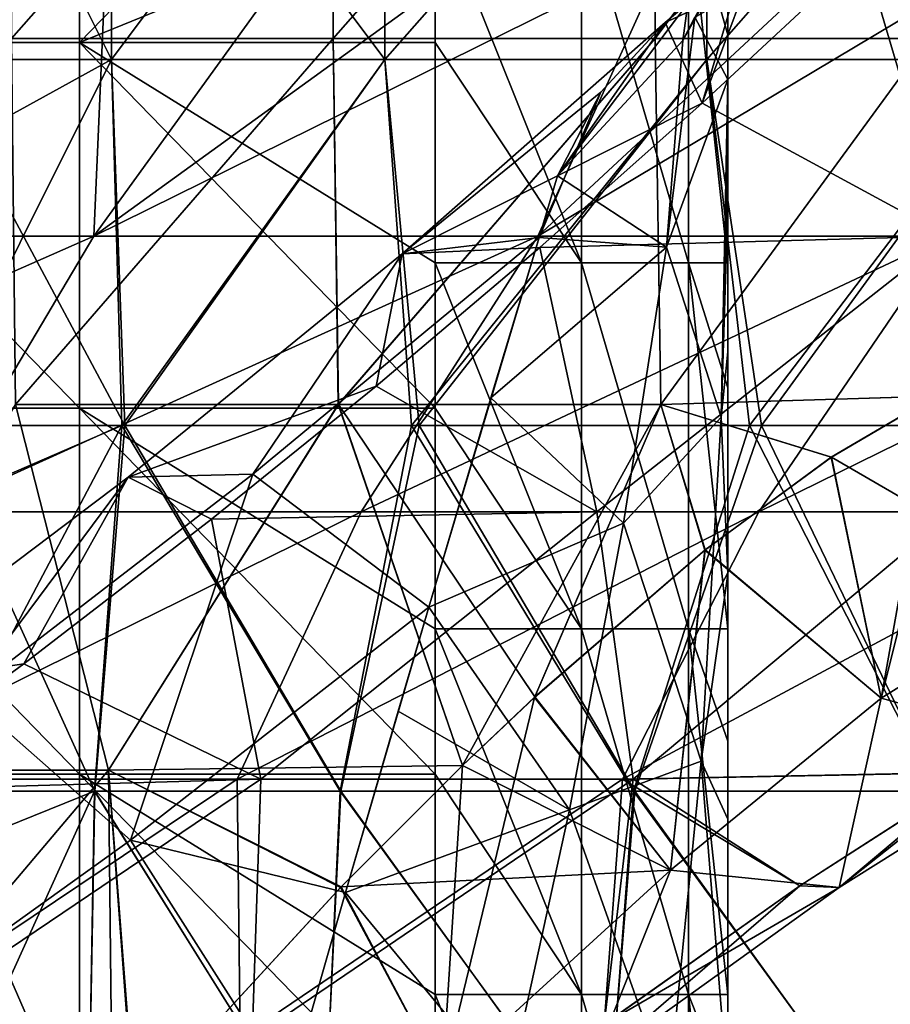
# Model space of a CAD drawing. Units: millimetres. Extents: x -60 to 60, y -7 to 33.
# Drawn here: x 39 to 44, y 21 to 28 of the extents above; entities that cross this region are included whole.
import ezdxf

# ---------------------------------------------------------------- set-up
doc = ezdxf.new("R2010")
doc.units = ezdxf.units.MM
doc.header["$LTSCALE"] = 81.481481
for name, color, linetype in [('1', 7, 'CONTINUOUS'), ('10', 7, 'CONTINUOUS'), ('12', 7, 'CONTINUOUS'), ('15', 7, 'CONTINUOUS'), ('17', 7, 'CONTINUOUS'), ('3', 7, 'CONTINUOUS'), ('30', 7, 'CONTINUOUS'), ('35', 7, 'CONTINUOUS'), ('36', 7, 'CONTINUOUS'), ('5', 7, 'CONTINUOUS'), ('8', 7, 'CONTINUOUS'), ('82', 7, 'CONTINUOUS'), ('87', 7, 'CONTINUOUS'), ('91', 7, 'CONTINUOUS')]:
    doc.layers.add(name, color=color, linetype=linetype)

msp = doc.modelspace()

# ---------------------------------------------------------------- linework, layer by layer
at = {"layer": '1', "linetype": 'Continuous'}
for points in [[(44.8766, 26.6642, 35.7807), (44.3032, 28.6012, 38.9268), (43.1994, 27.574, 38.9268), (44.8766, 26.6642, 35.7807)], [(45.4534, 28.6012, 37.5774), (44.3032, 28.6012, 38.9268), (44.8766, 26.6642, 35.7807), (45.4534, 28.6012, 37.5774)], [(42.0876, 26.5867, 38.9268), (44.8766, 26.6642, 35.7807), (43.1994, 27.574, 38.9268), (42.0876, 26.5867, 38.9268)], [(44.8766, 26.6642, 35.7807), (42.0876, 26.5867, 38.9268), (42.4785, 24.779, 36.1049), (44.8766, 26.6642, 35.7807)], [(44.8766, 26.6642, 35.7807), (42.4785, 24.779, 36.1049), (44.9145, 24.779, 33.0253), (44.8766, 26.6642, 35.7807)], [(42.4785, 24.779, 36.1049), (42.0876, 26.5867, 38.9268), (40.9681, 25.6377, 38.9268), (42.4785, 24.779, 36.1049)], [(39.8429, 24.727, 38.9268), (42.4785, 24.779, 36.1049), (40.9681, 25.6377, 38.9268), (39.8429, 24.727, 38.9268)], [(38.5591, 23.7378, 38.9268), (40.1789, 22.9496, 36.141), (39.8429, 24.727, 38.9268), (38.5591, 23.7378, 38.9268)], [(39.8429, 24.727, 38.9268), (40.1789, 22.9496, 36.141), (42.4785, 24.779, 36.1049), (39.8429, 24.727, 38.9268)], [(40.1789, 22.9496, 36.141), (42.7268, 22.9496, 33.0897), (42.4785, 24.779, 36.1049), (40.1789, 22.9496, 36.141)], [(42.4785, 24.779, 36.1049), (42.7268, 22.9496, 33.0897), (44.9145, 24.779, 33.0253), (42.4785, 24.779, 36.1049)], [(42.7268, 22.9496, 33.0897), (45.0748, 22.9959, 29.893), (44.9145, 24.779, 33.0253), (42.7268, 22.9496, 33.0897)], [(37.3736, 22.8689, 38.9268), (40.1789, 22.9496, 36.141), (38.5591, 23.7378, 38.9268), (37.3736, 22.8689, 38.9268)], [(45.0748, 22.9959, 29.893), (42.7268, 22.9496, 33.0897), (43.8665, 22.2194, 30.3239), (45.0748, 22.9959, 29.893)], [(40.1789, 22.9496, 36.141), (37.3736, 22.8689, 38.9268), (37.5544, 21.1782, 36.363), (40.1789, 22.9496, 36.141)], [(40.1215, 21.1782, 33.5092), (40.1789, 22.9496, 36.141), (37.5544, 21.1782, 36.363), (40.1215, 21.1782, 33.5092)], [(42.7268, 22.9496, 33.0897), (40.1789, 22.9496, 36.141), (40.1215, 21.1782, 33.5092), (42.7268, 22.9496, 33.0897)], [(42.5287, 21.2724, 30.5625), (42.7268, 22.9496, 33.0897), (40.1215, 21.1782, 33.5092), (42.5287, 21.2724, 30.5625)], [(43.8665, 22.2194, 30.3239), (42.7268, 22.9496, 33.0897), (42.5287, 21.2724, 30.5625), (43.8665, 22.2194, 30.3239)]]:
    msp.add_3dface(points, dxfattribs=at)
at = {"layer": '10', "linetype": 'Continuous'}
for points in [[(38.4755, 28.0155, -27.3362), (40.6746, 28.0155, -27.7807), (40.6745, 30.518, -27.7807), (38.4755, 28.0155, -27.3362)], [(38.4755, 28.0155, -27.3362), (40.6745, 30.518, -27.7807), (38.4755, 30.518, -27.3362), (38.4755, 28.0155, -27.3362)], [(40.6746, 28.0155, -27.7807), (42.8763, 30.518, -27.3498), (40.6745, 30.518, -27.7807), (40.6746, 28.0155, -27.7807)], [(40.6746, 28.0155, -27.7807), (42.8764, 28.0155, -27.3498), (42.8763, 30.518, -27.3498), (40.6746, 28.0155, -27.7807)], [(42.8764, 28.0155, -27.3498), (44.7456, 30.518, -26.1092), (42.8763, 30.518, -27.3498), (42.8764, 28.0155, -27.3498)], [(42.8764, 28.0155, -27.3498), (44.7457, 28.0155, -26.1091), (44.7456, 30.518, -26.1092), (42.8764, 28.0155, -27.3498)], [(38.4755, 28.0155, -27.3362), (38.5019, 25.513, -27.3471), (40.6746, 28.0155, -27.7807), (38.4755, 28.0155, -27.3362)], [(38.5019, 25.513, -27.3471), (40.7103, 25.513, -27.7807), (40.6746, 28.0155, -27.7807), (38.5019, 25.513, -27.3471)], [(40.6746, 28.0155, -27.7807), (40.7103, 25.513, -27.7807), (42.8764, 28.0155, -27.3498), (40.6746, 28.0155, -27.7807)], [(40.7103, 25.513, -27.7807), (42.916, 25.513, -27.3334), (42.8764, 28.0155, -27.3498), (40.7103, 25.513, -27.7807)], [(42.8764, 28.0155, -27.3498), (42.916, 25.513, -27.3334), (44.7457, 28.0155, -26.1091), (42.8764, 28.0155, -27.3498)], [(42.916, 25.513, -27.3334), (44.7937, 25.5694, -26.0608), (44.7457, 28.0155, -26.1091), (42.916, 25.513, -27.3334)], [(44.7937, 25.5694, -26.0608), (42.916, 25.513, -27.3334), (44.0831, 25.1524, -26.6746), (44.7937, 25.5694, -26.0608)], [(39.137, 23.0105, -27.5664), (38.5019, 25.513, -27.3471), (37.001, 23.0105, -26.4394), (39.137, 23.0105, -27.5664)], [(40.7103, 25.513, -27.7807), (38.5019, 25.513, -27.3471), (39.137, 23.0105, -27.5664), (40.7103, 25.513, -27.7807)], [(41.5587, 23.0437, -27.7151), (40.7103, 25.513, -27.7807), (39.137, 23.0105, -27.5664), (41.5587, 23.0437, -27.7151)], [(42.916, 25.513, -27.3334), (40.7103, 25.513, -27.7807), (42.0545, 23.512, -27.6171), (42.916, 25.513, -27.3334)], [(42.0545, 23.512, -27.6171), (40.7103, 25.513, -27.7807), (41.5587, 23.0437, -27.7151), (42.0545, 23.512, -27.6171)], [(43.2189, 24.5174, -27.1959), (42.916, 25.513, -27.3334), (42.0545, 23.512, -27.6171), (43.2189, 24.5174, -27.1959)], [(44.0831, 25.1524, -26.6746), (42.916, 25.513, -27.3334), (43.2189, 24.5174, -27.1959), (44.0831, 25.1524, -26.6746)], [(41.5587, 23.0437, -27.7151), (39.137, 23.0105, -27.5664), (40.7287, 22.2132, -27.7806), (41.5587, 23.0437, -27.7151)], [(39.137, 23.0105, -27.5664), (37.001, 23.0105, -26.4394), (37.0206, 20.508, -26.4557), (39.137, 23.0105, -27.5664)], [(39.1647, 20.5026, -27.5741), (39.137, 23.0105, -27.5664), (37.0206, 20.508, -26.4557), (39.1647, 20.5026, -27.5741)], [(40.7287, 22.2132, -27.7806), (39.137, 23.0105, -27.5664), (39.3173, 20.6782, -27.6139), (40.7287, 22.2132, -27.7806)], [(39.3173, 20.6782, -27.6139), (39.137, 23.0105, -27.5664), (39.1647, 20.5026, -27.5741), (39.3173, 20.6782, -27.6139)]]:
    msp.add_3dface(points, dxfattribs=at)
at = {"layer": '12', "linetype": 'Continuous'}
for points in [[(37.9069, 27.8715, -13.7831), (37.9069, 29.5712, -13.7831), (39.1591, 30.374, -11.9215), (37.9069, 27.8715, -13.7831)], [(39.1591, 27.8715, -11.9215), (37.9069, 27.8715, -13.7831), (39.1591, 30.374, -11.9215), (39.1591, 27.8715, -11.9215)], [(41.0284, 27.8715, -10.6809), (39.1591, 27.8715, -11.9215), (41.0284, 30.374, -10.6809), (41.0284, 27.8715, -10.6809)], [(39.1591, 27.8715, -11.9215), (39.1591, 30.374, -11.9215), (41.0284, 30.374, -10.6809), (39.1591, 27.8715, -11.9215)], [(43.2302, 27.8715, -10.25), (41.0284, 27.8715, -10.6809), (43.2302, 30.374, -10.25), (43.2302, 27.8715, -10.25)], [(41.0284, 27.8715, -10.6809), (41.0284, 30.374, -10.6809), (43.2302, 30.374, -10.25), (41.0284, 27.8715, -10.6809)], [(45.4293, 27.8715, -10.6946), (43.2302, 27.8715, -10.25), (45.4293, 30.374, -10.6946), (45.4293, 27.8715, -10.6946)], [(43.2302, 27.8715, -10.25), (43.2302, 30.374, -10.25), (45.4293, 30.374, -10.6946), (43.2302, 27.8715, -10.25)], [(37.9069, 25.369, -13.7831), (37.9069, 27.1838, -13.7831), (39.1591, 27.8715, -11.9215), (37.9069, 25.369, -13.7831)], [(39.2286, 25.369, -11.8536), (37.9069, 25.369, -13.7831), (39.1591, 27.8715, -11.9215), (39.2286, 25.369, -11.8536)], [(37.9069, 27.1838, -13.7831), (37.9069, 27.8715, -13.7831), (39.1591, 27.8715, -11.9215), (37.9069, 27.1838, -13.7831)], [(41.0284, 27.8715, -10.6809), (39.2286, 25.369, -11.8536), (39.1591, 27.8715, -11.9215), (41.0284, 27.8715, -10.6809)], [(41.2093, 25.369, -10.6101), (39.2286, 25.369, -11.8536), (41.0284, 27.8715, -10.6809), (41.2093, 25.369, -10.6101)], [(43.2302, 27.8715, -10.25), (41.2093, 25.369, -10.6101), (41.0284, 27.8715, -10.6809), (43.2302, 27.8715, -10.25)], [(43.5215, 25.369, -10.2583), (41.2093, 25.369, -10.6101), (43.2302, 27.8715, -10.25), (43.5215, 25.369, -10.2583)], [(45.4293, 27.8715, -10.6946), (43.5215, 25.369, -10.2583), (43.2302, 27.8715, -10.25), (45.4293, 27.8715, -10.6946)], [(45.7824, 25.369, -10.8564), (43.5215, 25.369, -10.2583), (45.4293, 27.8715, -10.6946), (45.7824, 25.369, -10.8564)], [(37.9069, 22.8665, -13.7831), (37.9069, 24.7963, -13.7831), (39.2286, 25.369, -11.8536), (37.9069, 22.8665, -13.7831)], [(39.0422, 22.8665, -12.0412), (37.9069, 22.8665, -13.7831), (39.2286, 25.369, -11.8536), (39.0422, 22.8665, -12.0412)], [(37.9069, 24.7963, -13.7831), (37.9069, 25.369, -13.7831), (39.2286, 25.369, -11.8536), (37.9069, 24.7963, -13.7831)], [(40.7228, 22.8665, -10.8169), (39.0422, 22.8665, -12.0412), (39.2286, 25.369, -11.8536), (40.7228, 22.8665, -10.8169)], [(41.2093, 25.369, -10.6101), (40.7228, 22.8665, -10.8169), (39.2286, 25.369, -11.8536), (41.2093, 25.369, -10.6101)], [(42.729, 22.8665, -10.2704), (40.7228, 22.8665, -10.8169), (41.2093, 25.369, -10.6101), (42.729, 22.8665, -10.2704)], [(43.5215, 25.369, -10.2583), (42.729, 22.8665, -10.2704), (41.2093, 25.369, -10.6101), (43.5215, 25.369, -10.2583)], [(44.7983, 22.8665, -10.473), (42.729, 22.8665, -10.2704), (43.5215, 25.369, -10.2583), (44.7983, 22.8665, -10.473)], [(45.7824, 25.369, -10.8564), (44.7983, 22.8665, -10.473), (43.5215, 25.369, -10.2583), (45.7824, 25.369, -10.8564)], [(37.9069, 20.364, -13.7831), (37.9069, 22.4088, -13.7831), (39.0422, 22.8665, -12.0412), (37.9069, 20.364, -13.7831)], [(38.9988, 20.364, -12.0874), (37.9069, 20.364, -13.7831), (39.0422, 22.8665, -12.0412), (38.9988, 20.364, -12.0874)], [(37.9069, 22.4088, -13.7831), (37.9069, 22.8665, -13.7831), (39.0422, 22.8665, -12.0412), (37.9069, 22.4088, -13.7831)], [(40.609, 20.364, -10.8731), (38.9988, 20.364, -12.0874), (39.0422, 22.8665, -12.0412), (40.609, 20.364, -10.8731)], [(40.7228, 22.8665, -10.8169), (40.609, 20.364, -10.8731), (39.0422, 22.8665, -12.0412), (40.7228, 22.8665, -10.8169)], [(42.5395, 20.364, -10.2895), (40.609, 20.364, -10.8731), (40.7228, 22.8665, -10.8169), (42.5395, 20.364, -10.2895)], [(42.729, 22.8665, -10.2704), (42.5395, 20.364, -10.2895), (40.7228, 22.8665, -10.8169), (42.729, 22.8665, -10.2704)], [(44.5528, 20.364, -10.4084), (42.5395, 20.364, -10.2895), (42.729, 22.8665, -10.2704), (44.5528, 20.364, -10.4084)], [(44.7983, 22.8665, -10.473), (44.5528, 20.364, -10.4084), (42.729, 22.8665, -10.2704), (44.7983, 22.8665, -10.473)]]:
    msp.add_3dface(points, dxfattribs=at)
at = {"layer": '15', "linetype": 'Continuous'}
for points in [[(37.9069, 27.8715, 13.7831), (39.1591, 27.8715, 11.9215), (37.9069, 30.374, 13.7831), (37.9069, 27.8715, 13.7831)], [(39.1591, 27.8715, 11.9215), (39.1591, 30.374, 11.9215), (37.9069, 30.374, 13.7831), (39.1591, 27.8715, 11.9215)], [(39.1591, 27.8715, 11.9215), (41.0285, 27.8715, 10.6809), (39.1591, 30.374, 11.9215), (39.1591, 27.8715, 11.9215)], [(41.0285, 27.8715, 10.6809), (41.0284, 30.374, 10.6809), (39.1591, 30.374, 11.9215), (41.0285, 27.8715, 10.6809)], [(41.0285, 27.8715, 10.6809), (43.2302, 30.374, 10.25), (41.0284, 30.374, 10.6809), (41.0285, 27.8715, 10.6809)], [(41.0285, 27.8715, 10.6809), (43.2303, 27.8715, 10.25), (43.2302, 30.374, 10.25), (41.0285, 27.8715, 10.6809)], [(43.2303, 27.8715, 10.25), (45.4293, 30.374, 10.6946), (43.2302, 30.374, 10.25), (43.2303, 27.8715, 10.25)], [(43.2303, 27.8715, 10.25), (45.4293, 27.8715, 10.6946), (45.4293, 30.374, 10.6946), (43.2303, 27.8715, 10.25)], [(37.9069, 25.369, 13.7831), (39.2488, 25.369, 11.8343), (37.9069, 27.8715, 13.7831), (37.9069, 25.369, 13.7831)], [(37.9069, 27.8715, 13.7831), (39.2488, 25.369, 11.8343), (39.1591, 27.8715, 11.9215), (37.9069, 27.8715, 13.7831)], [(39.1591, 27.8715, 11.9215), (39.2488, 25.369, 11.8343), (41.0285, 27.8715, 10.6809), (39.1591, 27.8715, 11.9215)], [(39.2488, 25.369, 11.8343), (41.2619, 25.369, 10.5909), (41.0285, 27.8715, 10.6809), (39.2488, 25.369, 11.8343)], [(41.0285, 27.8715, 10.6809), (41.2619, 25.369, 10.5909), (43.2303, 27.8715, 10.25), (41.0285, 27.8715, 10.6809)], [(41.2619, 25.369, 10.5909), (43.6052, 25.369, 10.2634), (43.2303, 27.8715, 10.25), (41.2619, 25.369, 10.5909)], [(43.2303, 27.8715, 10.25), (43.6052, 25.369, 10.2634), (45.4293, 27.8715, 10.6946), (43.2303, 27.8715, 10.25)], [(43.6052, 25.369, 10.2634), (45.8821, 25.369, 10.9073), (45.4293, 27.8715, 10.6946), (43.6052, 25.369, 10.2634)], [(39.2488, 25.369, 11.8343), (37.9069, 25.369, 13.7831), (39.0442, 22.8665, 12.0391), (39.2488, 25.369, 11.8343)], [(39.0442, 22.8665, 12.0391), (37.9069, 25.369, 13.7831), (37.9069, 22.8665, 13.7831), (39.0442, 22.8665, 12.0391)], [(40.7279, 22.8665, 10.8144), (39.2488, 25.369, 11.8343), (39.0442, 22.8665, 12.0391), (40.7279, 22.8665, 10.8144)], [(41.2619, 25.369, 10.5909), (39.2488, 25.369, 11.8343), (40.7279, 22.8665, 10.8144), (41.2619, 25.369, 10.5909)], [(42.7374, 22.8665, 10.2696), (41.2619, 25.369, 10.5909), (40.7279, 22.8665, 10.8144), (42.7374, 22.8665, 10.2696)], [(43.6052, 25.369, 10.2634), (41.2619, 25.369, 10.5909), (42.7374, 22.8665, 10.2696), (43.6052, 25.369, 10.2634)], [(44.8092, 22.8665, 10.4762), (43.6052, 25.369, 10.2634), (42.7374, 22.8665, 10.2696), (44.8092, 22.8665, 10.4762)], [(45.8821, 25.369, 10.9073), (43.6052, 25.369, 10.2634), (44.8092, 22.8665, 10.4762), (45.8821, 25.369, 10.9073)], [(39.0442, 22.8665, 12.0391), (37.9069, 22.8665, 13.7831), (38.9979, 20.364, 12.0884), (39.0442, 22.8665, 12.0391)], [(38.9979, 20.364, 12.0884), (37.9069, 22.8665, 13.7831), (37.9069, 20.364, 13.7831), (38.9979, 20.364, 12.0884)], [(40.6067, 20.364, 10.8743), (39.0442, 22.8665, 12.0391), (38.9979, 20.364, 12.0884), (40.6067, 20.364, 10.8743)], [(40.7279, 22.8665, 10.8144), (39.0442, 22.8665, 12.0391), (40.6067, 20.364, 10.8743), (40.7279, 22.8665, 10.8144)], [(42.5356, 20.364, 10.29), (40.7279, 22.8665, 10.8144), (40.6067, 20.364, 10.8743), (42.5356, 20.364, 10.29)], [(42.7374, 22.8665, 10.2696), (40.7279, 22.8665, 10.8144), (42.5356, 20.364, 10.29), (42.7374, 22.8665, 10.2696)], [(44.5477, 20.364, 10.4072), (42.7374, 22.8665, 10.2696), (42.5356, 20.364, 10.29), (44.5477, 20.364, 10.4072)], [(44.8092, 22.8665, 10.4762), (42.7374, 22.8665, 10.2696), (44.5477, 20.364, 10.4072), (44.8092, 22.8665, 10.4762)]]:
    msp.add_3dface(points, dxfattribs=at)
at = {"layer": '17', "linetype": 'Continuous'}
for points in [[(40.6746, 28.0155, 27.7807), (38.4755, 28.0155, 27.3362), (40.6745, 30.518, 27.7807), (40.6746, 28.0155, 27.7807)], [(38.4755, 28.0155, 27.3362), (38.4755, 30.518, 27.3362), (40.6745, 30.518, 27.7807), (38.4755, 28.0155, 27.3362)], [(40.6746, 28.0155, 27.7807), (40.6745, 30.518, 27.7807), (42.8763, 30.518, 27.3498), (40.6746, 28.0155, 27.7807)], [(42.8764, 28.0155, 27.3498), (40.6746, 28.0155, 27.7807), (42.8763, 30.518, 27.3498), (42.8764, 28.0155, 27.3498)], [(42.8764, 28.0155, 27.3498), (42.8763, 30.518, 27.3498), (44.7456, 30.518, 26.1092), (42.8764, 28.0155, 27.3498)], [(44.7457, 28.0155, 26.1091), (42.8764, 28.0155, 27.3498), (44.7456, 30.518, 26.1092), (44.7457, 28.0155, 26.1091)], [(40.6746, 28.0155, 27.7807), (38.5016, 25.513, 27.347), (38.4755, 28.0155, 27.3362), (40.6746, 28.0155, 27.7807)], [(40.7099, 25.513, 27.7807), (38.5016, 25.513, 27.347), (40.6746, 28.0155, 27.7807), (40.7099, 25.513, 27.7807)], [(42.8764, 28.0155, 27.3498), (40.7099, 25.513, 27.7807), (40.6746, 28.0155, 27.7807), (42.8764, 28.0155, 27.3498)], [(42.9155, 25.513, 27.3336), (40.7099, 25.513, 27.7807), (42.8764, 28.0155, 27.3498), (42.9155, 25.513, 27.3336)], [(44.7457, 28.0155, 26.1091), (42.9155, 25.513, 27.3336), (42.8764, 28.0155, 27.3498), (44.7457, 28.0155, 26.1091)], [(44.7933, 25.5692, 26.0612), (42.9155, 25.513, 27.3336), (44.7457, 28.0155, 26.1091), (44.7933, 25.5692, 26.0612)], [(44.7933, 25.5692, 26.0612), (44.0819, 25.1516, 26.6755), (42.9155, 25.513, 27.3336), (44.7933, 25.5692, 26.0612)], [(39.137, 23.0105, 27.5664), (37.0009, 23.0105, 26.4393), (38.5016, 25.513, 27.347), (39.137, 23.0105, 27.5664)], [(40.7099, 25.513, 27.7807), (39.137, 23.0105, 27.5664), (38.5016, 25.513, 27.347), (40.7099, 25.513, 27.7807)], [(41.5587, 23.0437, 27.7151), (39.137, 23.0105, 27.5664), (40.7099, 25.513, 27.7807), (41.5587, 23.0437, 27.7151)], [(42.9155, 25.513, 27.3336), (41.5587, 23.0437, 27.7151), (40.7099, 25.513, 27.7807), (42.9155, 25.513, 27.3336)], [(42.0507, 23.5085, 27.618), (41.5587, 23.0437, 27.7151), (42.9155, 25.513, 27.3336), (42.0507, 23.5085, 27.618)], [(43.2162, 24.5153, 27.1972), (42.0507, 23.5085, 27.618), (42.9155, 25.513, 27.3336), (43.2162, 24.5153, 27.1972)], [(44.0819, 25.1516, 26.6755), (43.2162, 24.5153, 27.1972), (42.9155, 25.513, 27.3336), (44.0819, 25.1516, 26.6755)], [(41.5587, 23.0437, 27.7151), (40.7239, 22.2082, 27.7806), (39.137, 23.0105, 27.5664), (41.5587, 23.0437, 27.7151)], [(39.137, 23.0105, 27.5664), (37.0206, 20.508, 26.4557), (37.0009, 23.0105, 26.4393), (39.137, 23.0105, 27.5664)], [(39.1646, 20.5025, 27.5741), (37.0206, 20.508, 26.4557), (39.137, 23.0105, 27.5664), (39.1646, 20.5025, 27.5741)], [(39.3117, 20.6718, 27.6125), (39.1646, 20.5025, 27.5741), (39.137, 23.0105, 27.5664), (39.3117, 20.6718, 27.6125)], [(40.7239, 22.2082, 27.7806), (39.3117, 20.6718, 27.6125), (39.137, 23.0105, 27.5664), (40.7239, 22.2082, 27.7806)]]:
    msp.add_3dface(points, dxfattribs=at)
at = {"layer": '3', "linetype": 'Continuous'}
for points in [[(37.7697, 28.6012, -45.2938), (39.121, 28.6012, -44.1318), (35.7851, 26.6642, -44.8731), (37.7697, 28.6012, -45.2938)], [(35.7851, 26.6642, -44.8731), (39.121, 28.6012, -44.1318), (39.0384, 26.6642, -42.0734), (35.7851, 26.6642, -44.8731)], [(41.7153, 28.6012, -41.6882), (42.9559, 28.6012, -40.4087), (39.0384, 26.6642, -42.0734), (41.7153, 28.6012, -41.6882)], [(39.0384, 26.6642, -42.0734), (42.9559, 28.6012, -40.4087), (42.0734, 26.6642, -39.0384), (39.0384, 26.6642, -42.0734)], [(40.4366, 28.6012, -42.9296), (41.7153, 28.6012, -41.6882), (39.0384, 26.6642, -42.0734), (40.4366, 28.6012, -42.9296)], [(39.121, 28.6012, -44.1318), (40.4366, 28.6012, -42.9296), (39.0384, 26.6642, -42.0734), (39.121, 28.6012, -44.1318)], [(44.1573, 28.6012, -39.0923), (45.3183, 28.6012, -37.7402), (42.0734, 26.6642, -39.0384), (44.1573, 28.6012, -39.0923)], [(42.0734, 26.6642, -39.0384), (45.3183, 28.6012, -37.7402), (44.8731, 26.6642, -35.7851), (42.0734, 26.6642, -39.0384)], [(42.9559, 28.6012, -40.4087), (44.1573, 28.6012, -39.0923), (42.0734, 26.6642, -39.0384), (42.9559, 28.6012, -40.4087)], [(35.7851, 26.6642, -44.8731), (39.0384, 26.6642, -42.0734), (34.7591, 24.779, -43.5865), (35.7851, 26.6642, -44.8731)], [(39.0384, 26.6642, -42.0734), (37.9191, 24.779, -40.8671), (34.7591, 24.779, -43.5865), (39.0384, 26.6642, -42.0734)], [(39.0384, 26.6642, -42.0734), (42.0734, 26.6642, -39.0384), (37.9191, 24.779, -40.8671), (39.0384, 26.6642, -42.0734)], [(42.0734, 26.6642, -39.0384), (40.8671, 24.779, -37.9191), (37.9191, 24.779, -40.8671), (42.0734, 26.6642, -39.0384)], [(42.0734, 26.6642, -39.0384), (44.8731, 26.6642, -35.7851), (40.8671, 24.779, -37.9191), (42.0734, 26.6642, -39.0384)], [(44.8731, 26.6642, -35.7851), (43.5865, 24.779, -34.7591), (40.8671, 24.779, -37.9191), (44.8731, 26.6642, -35.7851)], [(44.8731, 26.6642, -35.7851), (47.4219, 26.6642, -32.3317), (43.5865, 24.779, -34.7591), (44.8731, 26.6642, -35.7851)], [(47.4219, 26.6642, -32.3317), (46.0622, 24.779, -31.4047), (43.5865, 24.779, -34.7591), (47.4219, 26.6642, -32.3317)], [(40.0181, 22.9496, -36.3189), (37.1528, 22.9496, -39.2451), (40.8671, 24.779, -37.9191), (40.0181, 22.9496, -36.3189)], [(40.8671, 24.779, -37.9191), (37.1528, 22.9496, -39.2451), (37.9191, 24.779, -40.8671), (40.8671, 24.779, -37.9191)], [(42.6536, 22.9496, -33.1841), (40.0181, 22.9496, -36.3189), (43.5865, 24.779, -34.7591), (42.6536, 22.9496, -33.1841)], [(43.5865, 24.779, -34.7591), (40.0181, 22.9496, -36.3189), (40.8671, 24.779, -37.9191), (43.5865, 24.779, -34.7591)], [(45.0757, 22.9964, -29.8927), (42.6536, 22.9496, -33.1841), (46.0622, 24.779, -31.4047), (45.0757, 22.9964, -29.8927)], [(46.0622, 24.779, -31.4047), (42.6536, 22.9496, -33.1841), (43.5865, 24.779, -34.7591), (46.0622, 24.779, -31.4047)], [(42.6536, 22.9496, -33.1841), (45.0757, 22.9964, -29.8927), (43.8665, 22.2194, -30.3239), (42.6536, 22.9496, -33.1841)], [(37.1528, 22.9496, -39.2451), (40.0181, 22.9496, -36.3189), (37.3767, 21.1782, -36.5456), (37.1528, 22.9496, -39.2451)], [(37.3767, 21.1782, -36.5456), (40.0181, 22.9496, -36.3189), (40.0393, 21.1782, -33.6074), (37.3767, 21.1782, -36.5456)], [(40.0181, 22.9496, -36.3189), (42.6536, 22.9496, -33.1841), (40.0393, 21.1782, -33.6074), (40.0181, 22.9496, -36.3189)], [(40.0393, 21.1782, -33.6074), (42.6536, 22.9496, -33.1841), (42.5274, 21.2715, -30.5626), (40.0393, 21.1782, -33.6074)], [(42.6536, 22.9496, -33.1841), (43.8665, 22.2194, -30.3239), (42.5274, 21.2715, -30.5626), (42.6536, 22.9496, -33.1841)]]:
    msp.add_3dface(points, dxfattribs=at)
at = {"layer": '30', "linetype": 'Continuous'}
for points in [[(43.1994, 27.574, 38.9268), (44.3032, 28.6012, 38.9268), (43.4949, 28.3691, 39.7692), (43.1994, 27.574, 38.9268)], [(43.4269, 28.3496, 39.8733), (43.1994, 27.574, 38.9268), (43.4949, 28.3691, 39.7692), (43.4269, 28.3496, 39.8733)], [(43.1994, 27.574, 38.9268), (43.4269, 28.3496, 39.8733), (42.9465, 28.1266, 40.9406), (43.1994, 27.574, 38.9268)], [(43.4269, 28.3496, 39.8733), (43.0998, 28.2556, 40.732), (42.9465, 28.1266, 40.9406), (43.4269, 28.3496, 39.8733)], [(41.1475, 26.5429, 40.932), (43.1994, 27.574, 38.9268), (42.9465, 28.1266, 40.9406), (41.1475, 26.5429, 40.932)], [(41.1475, 26.5429, 40.932), (42.9465, 28.1266, 40.9406), (42.5043, 27.6487, 41.6794), (41.1475, 26.5429, 40.932)], [(42.0828, 26.6552, 42.9798), (41.1475, 26.5429, 40.932), (42.5043, 27.6487, 41.6794), (42.0828, 26.6552, 42.9798)], [(42.2097, 27.0759, 42.4979), (42.0828, 26.6552, 42.9798), (42.5043, 27.6487, 41.6794), (42.2097, 27.0759, 42.4979)], [(42.0876, 26.5867, 38.9268), (43.1994, 27.574, 38.9268), (41.1475, 26.5429, 40.932), (42.0876, 26.5867, 38.9268)], [(40.125, 25.0352, 42.9612), (41.1475, 26.5429, 40.932), (42.0828, 26.6552, 42.9798), (40.125, 25.0352, 42.9612)], [(40.125, 25.0352, 42.9612), (42.0828, 26.6552, 42.9798), (41.3287, 24.1255, 44.451), (40.125, 25.0352, 42.9612)], [(41.3287, 24.1255, 44.451), (42.0828, 26.6552, 42.9798), (41.754, 25.559, 43.8001), (41.3287, 24.1255, 44.451)], [(39.2731, 25.0148, 40.932), (40.9681, 25.6377, 38.9268), (41.1475, 26.5429, 40.932), (39.2731, 25.0148, 40.932)], [(39.2731, 25.0148, 40.932), (41.1475, 26.5429, 40.932), (40.125, 25.0352, 42.9612), (39.2731, 25.0148, 40.932)], [(40.9681, 25.6377, 38.9268), (42.0876, 26.5867, 38.9268), (41.1475, 26.5429, 40.932), (40.9681, 25.6377, 38.9268)], [(39.8429, 24.727, 38.9268), (40.9681, 25.6377, 38.9268), (39.2731, 25.0148, 40.932), (39.8429, 24.727, 38.9268)], [(37.342, 23.5591, 40.932), (38.5591, 23.7378, 38.9268), (39.2731, 25.0148, 40.932), (37.342, 23.5591, 40.932)], [(37.342, 23.5591, 40.932), (39.2731, 25.0148, 40.932), (38.1627, 23.5239, 42.9612), (37.342, 23.5591, 40.932)], [(38.1627, 23.5239, 42.9612), (39.2731, 25.0148, 40.932), (40.125, 25.0352, 42.9612), (38.1627, 23.5239, 42.9612)], [(38.1627, 23.5239, 42.9612), (40.125, 25.0352, 42.9612), (39.2874, 22.5311, 44.4534), (38.1627, 23.5239, 42.9612)], [(38.5591, 23.7378, 38.9268), (39.8429, 24.727, 38.9268), (39.2731, 25.0148, 40.932), (38.5591, 23.7378, 38.9268)], [(39.2874, 22.5311, 44.4534), (40.125, 25.0352, 42.9612), (41.3287, 24.1255, 44.451), (39.2874, 22.5311, 44.4534)], [(39.2874, 22.5311, 44.4534), (41.3287, 24.1255, 44.451), (40.7597, 22.1744, 44.9099), (39.2874, 22.5311, 44.4534)], [(40.7597, 22.1744, 44.9099), (41.3287, 24.1255, 44.451), (41.1198, 23.4142, 44.6666), (40.7597, 22.1744, 44.9099)], [(37.3736, 22.8689, 38.9268), (38.5591, 23.7378, 38.9268), (37.342, 23.5591, 40.932), (37.3736, 22.8689, 38.9268)], [(37.2134, 21.0432, 44.4534), (38.1627, 23.5239, 42.9612), (39.2874, 22.5311, 44.4534), (37.2134, 21.0432, 44.4534)], [(40.3734, 20.8231, 45), (37.2134, 21.0432, 44.4534), (39.2874, 22.5311, 44.4534), (40.3734, 20.8231, 45)], [(40.3734, 20.8231, 45), (39.2874, 22.5311, 44.4534), (40.7597, 22.1744, 44.9099), (40.3734, 20.8231, 45)]]:
    msp.add_3dface(points, dxfattribs=at)
at = {"layer": '35', "linetype": 'Continuous'}
for points in [[(43.0668, 28.0017, 42.9957), (43.0998, 28.2556, 40.732), (43.5212, 28.8166, 41.089), (43.0668, 28.0017, 42.9957)], [(43.1493, 28.1632, 43.0825), (43.0668, 28.0017, 42.9957), (43.5212, 28.8166, 41.089), (43.1493, 28.1632, 43.0825)], [(42.9465, 28.1266, 40.9406), (43.0998, 28.2556, 40.732), (42.2097, 27.0759, 42.4979), (42.9465, 28.1266, 40.9406)], [(42.2097, 27.0759, 42.4979), (43.0998, 28.2556, 40.732), (43.0668, 28.0017, 42.9957), (42.2097, 27.0759, 42.4979)], [(42.9465, 28.1266, 40.9406), (42.2097, 27.0759, 42.4979), (42.5043, 27.6487, 41.6794), (42.9465, 28.1266, 40.9406)]]:
    msp.add_3dface(points, dxfattribs=at)
at = {"layer": '36', "linetype": 'Continuous'}
for points in [[(43.3734, 28.2958, 44.8672), (43.3734, 27.7347, 45.4434), (43.1493, 28.1632, 43.0825), (43.3734, 28.2958, 44.8672)], [(43.1493, 28.1632, 43.0825), (43.3734, 27.7347, 45.4434), (42.9552, 26.589, 44.4198), (43.1493, 28.1632, 43.0825)], [(43.0668, 28.0017, 42.9957), (43.1493, 28.1632, 43.0825), (42.9552, 26.589, 44.4198), (43.0668, 28.0017, 42.9957)], [(42.2097, 27.0759, 42.4979), (43.0668, 28.0017, 42.9957), (42.9552, 26.589, 44.4198), (42.2097, 27.0759, 42.4979)], [(43.3734, 27.7347, 45.4434), (43.3292, 25.426, 46.4119), (42.9552, 26.589, 44.4198), (43.3734, 27.7347, 45.4434)], [(43.3734, 27.7347, 45.4434), (43.3734, 27.1972, 45.9002), (43.3292, 25.426, 46.4119), (43.3734, 27.7347, 45.4434)], [(43.3734, 27.1972, 45.9002), (43.3734, 26.8779, 46.1377), (43.3292, 25.426, 46.4119), (43.3734, 27.1972, 45.9002)], [(42.0828, 26.6552, 42.9798), (42.2097, 27.0759, 42.4979), (42.9552, 26.589, 44.4198), (42.0828, 26.6552, 42.9798)], [(43.3734, 26.8779, 46.1377), (43.3734, 25.8724, 46.7583), (43.3292, 25.426, 46.4119), (43.3734, 26.8779, 46.1377)], [(41.754, 25.559, 43.8001), (42.0828, 26.6552, 42.9798), (42.9552, 26.589, 44.4198), (41.754, 25.559, 43.8001)], [(41.754, 25.559, 43.8001), (42.9552, 26.589, 44.4198), (42.66, 24.7011, 45.1765), (41.754, 25.559, 43.8001)], [(42.9552, 26.589, 44.4198), (43.3292, 25.426, 46.4119), (42.66, 24.7011, 45.1765), (42.9552, 26.589, 44.4198)], [(43.3734, 25.8724, 46.7583), (43.3734, 24.3525, 47.4166), (43.3292, 25.426, 46.4119), (43.3734, 25.8724, 46.7583)], [(41.3287, 24.1255, 44.451), (41.754, 25.559, 43.8001), (42.66, 24.7011, 45.1765), (41.3287, 24.1255, 44.451)], [(43.3292, 25.426, 46.4119), (43.1922, 23.073, 46.7155), (42.66, 24.7011, 45.1765), (43.3292, 25.426, 46.4119)], [(43.3292, 25.426, 46.4119), (43.3734, 24.3525, 47.4166), (43.1922, 23.073, 46.7155), (43.3292, 25.426, 46.4119)], [(41.3287, 24.1255, 44.451), (42.66, 24.7011, 45.1765), (42.2907, 22.7397, 45.4781), (41.3287, 24.1255, 44.451)], [(42.66, 24.7011, 45.1765), (43.1922, 23.073, 46.7155), (42.2907, 22.7397, 45.4781), (42.66, 24.7011, 45.1765)], [(43.3734, 24.3525, 47.4166), (43.3734, 22.676, 47.8423), (43.1922, 23.073, 46.7155), (43.3734, 24.3525, 47.4166)], [(41.1198, 23.4142, 44.6666), (41.3287, 24.1255, 44.451), (42.2907, 22.7397, 45.4781), (41.1198, 23.4142, 44.6666)], [(40.7597, 22.1744, 44.9099), (41.1198, 23.4142, 44.6666), (42.2907, 22.7397, 45.4781), (40.7597, 22.1744, 44.9099)], [(43.1922, 23.073, 46.7155), (42.9715, 20.8231, 46.5), (42.2907, 22.7397, 45.4781), (43.1922, 23.073, 46.7155)], [(43.1922, 23.073, 46.7155), (43.3734, 20.8231, 48), (42.9715, 20.8231, 46.5), (43.1922, 23.073, 46.7155)], [(43.3734, 22.676, 47.8423), (43.3734, 20.8231, 48), (43.1922, 23.073, 46.7155), (43.3734, 22.676, 47.8423)], [(40.7597, 22.1744, 44.9099), (42.2907, 22.7397, 45.4781), (41.872, 20.8231, 45.4011), (40.7597, 22.1744, 44.9099)], [(42.2907, 22.7397, 45.4781), (42.9715, 20.8231, 46.5), (41.872, 20.8231, 45.4011), (42.2907, 22.7397, 45.4781)], [(40.3734, 20.8231, 45), (40.7597, 22.1744, 44.9099), (41.872, 20.8231, 45.4011), (40.3734, 20.8231, 45)]]:
    msp.add_3dface(points, dxfattribs=at)
at = {"layer": '5', "linetype": 'Continuous'}
for points in [[(38.927, 30.4912, 55), (36.494, 30.4912, 55), (36.5059, 27.9887, 55), (38.927, 30.4912, 55)], [(38.9397, 27.9887, 55), (38.927, 30.4912, 55), (36.5059, 27.9887, 55), (38.9397, 27.9887, 55)], [(41.3727, 30.4949, 55), (38.927, 30.4912, 55), (38.9397, 27.9887, 55), (41.3727, 30.4949, 55)], [(41.3727, 30.4949, 55), (38.9397, 27.9887, 55), (41.3734, 28.9837, 55), (41.3727, 30.4949, 55)], [(41.3734, 27.9887, 55), (41.3734, 28.9837, 55), (38.9397, 27.9887, 55), (41.3734, 27.9887, 55)], [(38.9397, 27.9887, 55), (36.5059, 27.9887, 55), (38.9397, 25.4862, 55), (38.9397, 27.9887, 55)], [(36.5059, 27.9887, 55), (36.5059, 25.4862, 55), (38.9397, 25.4862, 55), (36.5059, 27.9887, 55)], [(41.3734, 27.9887, 55), (38.9397, 27.9887, 55), (41.3734, 26.4812, 55), (41.3734, 27.9887, 55)], [(38.9397, 27.9887, 55), (38.9397, 25.4862, 55), (41.3734, 25.4862, 55), (38.9397, 27.9887, 55)], [(38.9397, 27.9887, 55), (41.3734, 25.4862, 55), (41.3734, 26.4812, 55), (38.9397, 27.9887, 55)], [(36.5059, 22.9837, 55), (38.9397, 22.9837, 55), (36.5059, 25.4862, 55), (36.5059, 22.9837, 55)], [(36.5059, 25.4862, 55), (38.9397, 22.9837, 55), (38.9397, 25.4862, 55), (36.5059, 25.4862, 55)], [(38.9397, 22.9837, 55), (41.3734, 22.9837, 55), (38.9397, 25.4862, 55), (38.9397, 22.9837, 55)], [(41.3734, 22.9837, 55), (41.3734, 23.9787, 55), (38.9397, 25.4862, 55), (41.3734, 22.9837, 55)], [(38.9397, 25.4862, 55), (41.3734, 23.9787, 55), (41.3734, 25.4862, 55), (38.9397, 25.4862, 55)], [(36.5059, 20.4812, 55), (38.9397, 20.4812, 55), (36.5059, 22.9837, 55), (36.5059, 20.4812, 55)], [(36.5059, 22.9837, 55), (38.9397, 20.4812, 55), (38.9397, 22.9837, 55), (36.5059, 22.9837, 55)], [(38.9397, 20.4812, 55), (41.3734, 20.4812, 55), (38.9397, 22.9837, 55), (38.9397, 20.4812, 55)], [(41.3734, 20.4812, 55), (41.3734, 21.4762, 55), (38.9397, 22.9837, 55), (41.3734, 20.4812, 55)], [(38.9397, 22.9837, 55), (41.3734, 21.4762, 55), (41.3734, 22.9837, 55), (38.9397, 22.9837, 55)]]:
    msp.add_3dface(points, dxfattribs=at)
at = {"layer": '8', "linetype": 'Continuous'}
for points in [[(43.3734, 28.9837, 53), (43.3734, 28.042, 53), (43.3734, 30.4587, 51.1264), (43.3734, 28.9837, 53)], [(43.3734, 30.4587, 51.1264), (43.3734, 28.042, 53), (43.3734, 28.042, 51.1264), (43.3734, 30.4587, 51.1264)], [(43.3734, 30.4587, 51.1264), (43.3734, 28.042, 51.1264), (43.3734, 30.4587, 50.5), (43.3734, 30.4587, 51.1264)], [(43.3734, 30.4587, 50.5), (43.3734, 28.042, 51.1264), (43.3734, 30.4587, 48.6239), (43.3734, 30.4587, 50.5)], [(43.3734, 30.4587, 48.6239), (43.3734, 28.042, 51.1264), (43.3734, 28.042, 48.6239), (43.3734, 30.4587, 48.6239)], [(43.3734, 30.4587, 48.6239), (43.3734, 28.042, 48.6239), (43.3734, 30.4587, 47.9975), (43.3734, 30.4587, 48.6239)], [(43.3734, 30.4587, 47.9975), (43.3734, 28.042, 48.6239), (43.3734, 30.4587, 46.1214), (43.3734, 30.4587, 47.9975)], [(43.3734, 30.4587, 46.1214), (43.3734, 28.042, 48.6239), (43.3734, 28.6572, 46.1214), (43.3734, 30.4587, 46.1214)], [(43.3734, 28.6572, 46.1214), (43.3734, 28.042, 48.6239), (43.3734, 26.8779, 46.1377), (43.3734, 28.6572, 46.1214)], [(43.3734, 28.6572, 46.1214), (43.3734, 26.8779, 46.1377), (43.3734, 27.1972, 45.9002), (43.3734, 28.6572, 46.1214)], [(43.3734, 28.2958, 44.8672), (43.3734, 28.6572, 46.1214), (43.3734, 27.7347, 45.4434), (43.3734, 28.2958, 44.8672)], [(43.3734, 27.7347, 45.4434), (43.3734, 28.6572, 46.1214), (43.3734, 27.1972, 45.9002), (43.3734, 27.7347, 45.4434)], [(43.3734, 26.4812, 53), (43.3734, 25.6254, 53), (43.3734, 28.042, 51.1264), (43.3734, 26.4812, 53)], [(43.3734, 28.042, 51.1264), (43.3734, 25.6254, 53), (43.3734, 25.6254, 51.1264), (43.3734, 28.042, 51.1264)], [(43.3734, 28.042, 53), (43.3734, 26.4812, 53), (43.3734, 28.042, 51.1264), (43.3734, 28.042, 53)], [(43.3734, 28.042, 51.1264), (43.3734, 25.6254, 51.1264), (43.3734, 28.042, 48.6239), (43.3734, 28.042, 51.1264)], [(43.3734, 28.042, 48.6239), (43.3734, 25.6254, 51.1264), (43.3734, 25.6254, 48.6239), (43.3734, 28.042, 48.6239)], [(43.3734, 28.042, 48.6239), (43.3734, 25.6254, 48.6239), (43.3734, 26.8779, 46.1377), (43.3734, 28.042, 48.6239)], [(43.3734, 26.8779, 46.1377), (43.3734, 25.6254, 48.6239), (43.3734, 25.8724, 46.7583), (43.3734, 26.8779, 46.1377)], [(43.3734, 25.8724, 46.7583), (43.3734, 25.6254, 48.6239), (43.3734, 24.3525, 47.4166), (43.3734, 25.8724, 46.7583)], [(43.3734, 23.9787, 53), (43.3734, 23.2087, 53), (43.3734, 25.6254, 51.1264), (43.3734, 23.9787, 53)], [(43.3734, 25.6254, 51.1264), (43.3734, 23.2087, 53), (43.3734, 23.2087, 51.1264), (43.3734, 25.6254, 51.1264)], [(43.3734, 25.6254, 53), (43.3734, 23.9787, 53), (43.3734, 25.6254, 51.1264), (43.3734, 25.6254, 53)], [(43.3734, 25.6254, 51.1264), (43.3734, 23.2087, 51.1264), (43.3734, 25.6254, 48.6239), (43.3734, 25.6254, 51.1264)], [(43.3734, 25.6254, 48.6239), (43.3734, 23.2087, 51.1264), (43.3734, 23.2087, 48.6239), (43.3734, 25.6254, 48.6239)], [(43.3734, 25.6254, 48.6239), (43.3734, 23.2087, 48.6239), (43.3734, 24.3525, 47.4166), (43.3734, 25.6254, 48.6239)], [(43.3734, 24.3525, 47.4166), (43.3734, 23.2087, 48.6239), (43.3734, 22.676, 47.8423), (43.3734, 24.3525, 47.4166)], [(43.3734, 21.4762, 53), (43.3734, 20.792, 53), (43.3734, 23.2087, 51.1264), (43.3734, 21.4762, 53)], [(43.3734, 23.2087, 51.1264), (43.3734, 20.792, 53), (43.3734, 20.792, 51.1264), (43.3734, 23.2087, 51.1264)], [(43.3734, 23.2087, 53), (43.3734, 21.4762, 53), (43.3734, 23.2087, 51.1264), (43.3734, 23.2087, 53)], [(43.3734, 23.2087, 51.1264), (43.3734, 20.792, 51.1264), (43.3734, 23.2087, 48.6239), (43.3734, 23.2087, 51.1264)], [(43.3734, 23.2087, 48.6239), (43.3734, 20.792, 51.1264), (43.3734, 20.792, 48.6239), (43.3734, 23.2087, 48.6239)], [(43.3734, 23.2087, 48.6239), (43.3734, 20.792, 48.6239), (43.3734, 22.676, 47.8423), (43.3734, 23.2087, 48.6239)], [(43.3734, 22.676, 47.8423), (43.3734, 20.792, 48.6239), (43.3734, 20.8231, 48), (43.3734, 22.676, 47.8423)]]:
    msp.add_3dface(points, dxfattribs=at)
at = {"layer": '82', "linetype": 'Continuous'}
for points in [[(44.7937, 25.5694, -26.0608), (44.0831, 25.1524, -26.6746), (45.6307, 24.2528, -26.0446), (44.7937, 25.5694, -26.0608)], [(44.0831, 25.1524, -26.6746), (43.2189, 24.5174, -27.1959), (44.4229, 23.5042, -27.2147), (44.0831, 25.1524, -26.6746)], [(44.0831, 25.1524, -26.6746), (44.4229, 23.5042, -27.2147), (45.6307, 24.2528, -26.0446), (44.0831, 25.1524, -26.6746)], [(43.2189, 24.5174, -27.1959), (42.0545, 23.512, -27.6171), (42.9811, 22.3271, -28.0139), (43.2189, 24.5174, -27.1959)], [(43.2189, 24.5174, -27.1959), (42.9811, 22.3271, -28.0139), (44.4229, 23.5042, -27.2147), (43.2189, 24.5174, -27.1959)], [(44.4229, 23.5042, -27.2147), (45.6576, 23.1645, -28.114), (45.6307, 24.2528, -26.0446), (44.4229, 23.5042, -27.2147)], [(42.0545, 23.512, -27.6171), (41.5587, 23.0437, -27.7151), (42.9811, 22.3271, -28.0139), (42.0545, 23.512, -27.6171)], [(42.9811, 22.3271, -28.0139), (44.1367, 22.207, -29.1207), (44.4229, 23.5042, -27.2147), (42.9811, 22.3271, -28.0139)], [(44.1367, 22.207, -29.1207), (45.6576, 23.1645, -28.114), (44.4229, 23.5042, -27.2147), (44.1367, 22.207, -29.1207)], [(44.1367, 22.207, -29.1207), (45.3044, 23.1336, -29.7856), (45.6576, 23.1645, -28.114), (44.1367, 22.207, -29.1207)], [(45.0757, 22.9964, -29.8927), (45.3044, 23.1336, -29.7856), (44.1367, 22.207, -29.1207), (45.0757, 22.9964, -29.8927)], [(41.5587, 23.0437, -27.7151), (40.7287, 22.2132, -27.7806), (42.9811, 22.3271, -28.0139), (41.5587, 23.0437, -27.7151)], [(43.8665, 22.2194, -30.3239), (45.0757, 22.9964, -29.8927), (44.1367, 22.207, -29.1207), (43.8665, 22.2194, -30.3239)], [(40.7287, 22.2132, -27.7806), (41.4217, 20.9008, -28.4063), (42.9811, 22.3271, -28.0139), (40.7287, 22.2132, -27.7806)], [(41.4217, 20.9008, -28.4063), (42.45, 20.9978, -29.7348), (42.9811, 22.3271, -28.0139), (41.4217, 20.9008, -28.4063)], [(42.45, 20.9978, -29.7348), (44.1367, 22.207, -29.1207), (42.9811, 22.3271, -28.0139), (42.45, 20.9978, -29.7348)], [(40.7287, 22.2132, -27.7806), (39.3173, 20.6782, -27.6139), (41.4217, 20.9008, -28.4063), (40.7287, 22.2132, -27.7806)], [(42.5274, 21.2715, -30.5626), (43.8665, 22.2194, -30.3239), (42.45, 20.9978, -29.7348), (42.5274, 21.2715, -30.5626)], [(42.45, 20.9978, -29.7348), (43.8665, 22.2194, -30.3239), (44.1367, 22.207, -29.1207), (42.45, 20.9978, -29.7348)]]:
    msp.add_3dface(points, dxfattribs=at)
at = {"layer": '87', "linetype": 'Continuous'}
for points in [[(44.7933, 25.5692, 26.0612), (44.9603, 25.648, 25.8839), (44.4229, 23.5042, 27.2147), (44.7933, 25.5692, 26.0612)], [(44.9603, 25.648, 25.8839), (45.6307, 24.2528, 26.0446), (44.4229, 23.5042, 27.2147), (44.9603, 25.648, 25.8839)], [(44.0819, 25.1516, 26.6755), (44.7933, 25.5692, 26.0612), (44.4229, 23.5042, 27.2147), (44.0819, 25.1516, 26.6755)], [(43.2162, 24.5153, 27.1972), (44.0819, 25.1516, 26.6755), (44.4229, 23.5042, 27.2147), (43.2162, 24.5153, 27.1972)], [(42.0507, 23.5085, 27.618), (43.2162, 24.5153, 27.1972), (42.9811, 22.3271, 28.0139), (42.0507, 23.5085, 27.618)], [(43.2162, 24.5153, 27.1972), (44.4229, 23.5042, 27.2147), (42.9811, 22.3271, 28.0139), (43.2162, 24.5153, 27.1972)], [(45.6307, 24.2528, 26.0446), (45.6576, 23.1645, 28.114), (44.4229, 23.5042, 27.2147), (45.6307, 24.2528, 26.0446)], [(41.5587, 23.0437, 27.7151), (42.0507, 23.5085, 27.618), (41.4217, 20.9008, 28.4063), (41.5587, 23.0437, 27.7151)], [(42.0507, 23.5085, 27.618), (42.9811, 22.3271, 28.0139), (41.4217, 20.9008, 28.4063), (42.0507, 23.5085, 27.618)], [(44.4229, 23.5042, 27.2147), (44.1367, 22.207, 29.1207), (42.9811, 22.3271, 28.0139), (44.4229, 23.5042, 27.2147)], [(45.6576, 23.1645, 28.114), (44.1367, 22.207, 29.1207), (44.4229, 23.5042, 27.2147), (45.6576, 23.1645, 28.114)], [(45.0748, 22.9959, 29.893), (44.1367, 22.207, 29.1207), (45.6576, 23.1645, 28.114), (45.0748, 22.9959, 29.893)], [(40.7239, 22.2082, 27.7806), (41.5587, 23.0437, 27.7151), (41.4217, 20.9008, 28.4063), (40.7239, 22.2082, 27.7806)], [(45.0748, 22.9959, 29.893), (43.8665, 22.2194, 30.3239), (44.1367, 22.207, 29.1207), (45.0748, 22.9959, 29.893)], [(42.9811, 22.3271, 28.0139), (42.45, 20.9978, 29.7347), (41.4217, 20.9008, 28.4063), (42.9811, 22.3271, 28.0139)], [(44.1367, 22.207, 29.1207), (42.45, 20.9978, 29.7347), (42.9811, 22.3271, 28.0139), (44.1367, 22.207, 29.1207)], [(39.3117, 20.6718, 27.6125), (40.7239, 22.2082, 27.7806), (41.4217, 20.9008, 28.4063), (39.3117, 20.6718, 27.6125)], [(42.5287, 21.2724, 30.5625), (42.45, 20.9978, 29.7347), (44.1367, 22.207, 29.1207), (42.5287, 21.2724, 30.5625)], [(43.8665, 22.2194, 30.3239), (42.5287, 21.2724, 30.5625), (44.1367, 22.207, 29.1207), (43.8665, 22.2194, 30.3239)]]:
    msp.add_3dface(points, dxfattribs=at)
at = {"layer": '91', "linetype": 'Continuous'}
for points in [[(41.3734, 28.9837, 55), (41.3734, 27.9887, 55), (42.3734, 26.4812, 54.7321), (41.3734, 28.9837, 55)], [(41.3734, 28.9837, 55), (42.3734, 26.4812, 54.7321), (42.3734, 28.9837, 54.7321), (41.3734, 28.9837, 55)], [(42.3734, 26.4812, 54.7321), (43.1054, 26.4812, 54), (42.3734, 28.9837, 54.7321), (42.3734, 26.4812, 54.7321)], [(42.3734, 28.9837, 54.7321), (43.1054, 26.4812, 54), (43.1054, 28.9837, 54), (42.3734, 28.9837, 54.7321)], [(43.3734, 26.4812, 53), (43.3734, 28.042, 53), (43.1054, 28.9837, 54), (43.3734, 26.4812, 53)], [(43.1054, 26.4812, 54), (43.3734, 26.4812, 53), (43.1054, 28.9837, 54), (43.1054, 26.4812, 54)], [(43.3734, 28.042, 53), (43.3734, 28.9837, 53), (43.1054, 28.9837, 54), (43.3734, 28.042, 53)], [(41.3734, 27.9887, 55), (41.3734, 26.4812, 55), (42.3734, 26.4812, 54.7321), (41.3734, 27.9887, 55)], [(41.3734, 26.4812, 55), (41.3734, 25.4862, 55), (42.3734, 23.9787, 54.7321), (41.3734, 26.4812, 55)], [(41.3734, 26.4812, 55), (42.3734, 23.9787, 54.7321), (42.3734, 26.4812, 54.7321), (41.3734, 26.4812, 55)], [(42.3734, 23.9787, 54.7321), (43.1054, 23.9787, 54), (42.3734, 26.4812, 54.7321), (42.3734, 23.9787, 54.7321)], [(42.3734, 26.4812, 54.7321), (43.1054, 23.9787, 54), (43.1054, 26.4812, 54), (42.3734, 26.4812, 54.7321)], [(43.3734, 23.9787, 53), (43.3734, 25.6254, 53), (43.1054, 26.4812, 54), (43.3734, 23.9787, 53)], [(43.1054, 23.9787, 54), (43.3734, 23.9787, 53), (43.1054, 26.4812, 54), (43.1054, 23.9787, 54)], [(43.3734, 25.6254, 53), (43.3734, 26.4812, 53), (43.1054, 26.4812, 54), (43.3734, 25.6254, 53)], [(41.3734, 25.4862, 55), (41.3734, 23.9787, 55), (42.3734, 23.9787, 54.7321), (41.3734, 25.4862, 55)], [(41.3734, 23.9787, 55), (41.3734, 22.9837, 55), (42.3734, 21.4762, 54.7321), (41.3734, 23.9787, 55)], [(41.3734, 23.9787, 55), (42.3734, 21.4762, 54.7321), (42.3734, 23.9787, 54.7321), (41.3734, 23.9787, 55)], [(42.3734, 21.4762, 54.7321), (43.1054, 21.4762, 54), (42.3734, 23.9787, 54.7321), (42.3734, 21.4762, 54.7321)], [(42.3734, 23.9787, 54.7321), (43.1054, 21.4762, 54), (43.1054, 23.9787, 54), (42.3734, 23.9787, 54.7321)], [(43.3734, 21.4762, 53), (43.3734, 23.2087, 53), (43.1054, 23.9787, 54), (43.3734, 21.4762, 53)], [(43.1054, 21.4762, 54), (43.3734, 21.4762, 53), (43.1054, 23.9787, 54), (43.1054, 21.4762, 54)], [(43.3734, 23.2087, 53), (43.3734, 23.9787, 53), (43.1054, 23.9787, 54), (43.3734, 23.2087, 53)], [(41.3734, 22.9837, 55), (41.3734, 21.4762, 55), (42.3734, 21.4762, 54.7321), (41.3734, 22.9837, 55)], [(41.3734, 21.4762, 55), (41.3734, 20.4812, 55), (42.3734, 18.9737, 54.7321), (41.3734, 21.4762, 55)], [(41.3734, 21.4762, 55), (42.3734, 18.9737, 54.7321), (42.3734, 21.4762, 54.7321), (41.3734, 21.4762, 55)], [(42.3734, 18.9737, 54.7321), (43.1054, 18.9737, 54), (42.3734, 21.4762, 54.7321), (42.3734, 18.9737, 54.7321)], [(42.3734, 21.4762, 54.7321), (43.1054, 18.9737, 54), (43.1054, 21.4762, 54), (42.3734, 21.4762, 54.7321)], [(43.3734, 18.9737, 53), (43.3734, 20.792, 53), (43.1054, 21.4762, 54), (43.3734, 18.9737, 53)], [(43.1054, 18.9737, 54), (43.3734, 18.9737, 53), (43.1054, 21.4762, 54), (43.1054, 18.9737, 54)], [(43.3734, 20.792, 53), (43.3734, 21.4762, 53), (43.1054, 21.4762, 54), (43.3734, 20.792, 53)]]:
    msp.add_3dface(points, dxfattribs=at)

doc.saveas('drawing.dxf')
